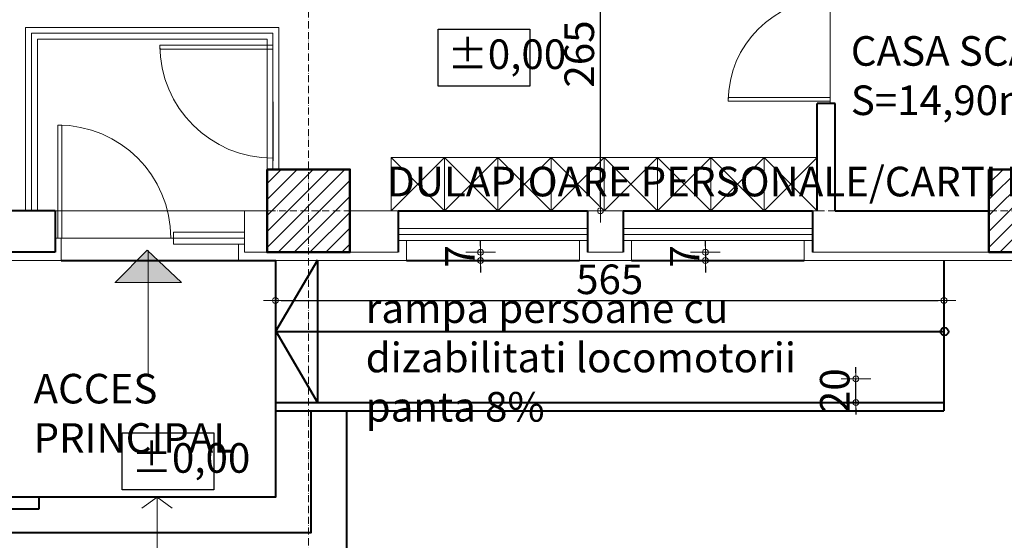
# Model space of a CAD drawing. Units: metres. Extents: x 78852 to 659965, y -403502 to -45624.
# Drawn here: x 100805 to 101637, y -58599 to -58159 of the extents above; entities that cross this region are included whole.
import ezdxf

# ---------------------------------------------------------------- set-up
doc = ezdxf.new("R2010")
doc.units = ezdxf.units.M
doc.header["$PDMODE"] = 34
doc.linetypes.add('ACAD_ISO10W100', pattern=[18, 12, -3, 0, -3])
for name, color, linetype, lineweight in [('axe', 1, 'ACAD_ISO10W100', 9), ('cote', 4, 'Continuous', 18), ('ferestre', 133, 'Continuous', 18), ('finisaj', 255, 'Continuous', 30), ('HASURI-STRUCT', 7, 'Continuous', 20), ('plan', 7, 'Continuous', 40), ('STRUCTURA', 71, 'Continuous', 50), ('suprafete', 210, 'Continuous', 5), ('termoizolatie 5 cm', 11, 'Continuous', 9), ('ZIDURI', 90, 'Continuous', 40)]:
    doc.layers.add(name, color=color, linetype=linetype, lineweight=lineweight)
doc.styles.add('BOGEN', font='ARIALN.TTF', dxfattribs={"width": 0.8})
doc.dimstyles.new('DIM-LIN', dxfattribs={"dimscale": 100, "dimtxt": 0.15, "dimasz": 0.05, "dimexe": 0.2, "dimexo": 0.5, "dimgap": 0.08, "dimtad": 0, "dimdec": 4, "dimrnd": 0.5, "dimdsep": 46, "dimtxsty": 'BOGEN', "dimblk": 'PKT-G', "dimcen": 0.1, "dimse1": 1, "dimse2": 1, "dimclrt": 7, "dimazin": 2, "dimtfac": 4, "dimtdec": 4, "dimtix": 1, "dimtmove": 1, "dimatfit": 3, "dimldrblk": 'DOTBLANK', "dimfxl": 1, "dimtvp": 0.7, "dimtolj": 1, "dimarcsym": 0})
pattern_1 = [(45, (9596.578, -9788.519), (-6.7351921, 6.7351921), [])]

# ---------------------------------------------------------------- blocks, each defined once
blk = doc.blocks.new('USA90')
at = {"layer": 'ferestre'}
for p, q in [((2156.39, 3962.58), (2156.39, 4048.58)), ((2159.39, 4048.58), (2156.39, 4048.58)), ((2159.39, 3962.58), (2159.39, 4048.58)), ((2244.39, 3962.58), (2154.39, 3962.58))]:
    blk.add_line(p, q, dxfattribs=at)
blk.add_arc((2156.39, 3962.58), 86, 0, 90, dxfattribs=at)
blk = doc.blocks.new('PKT-G')
for p, q in [((0, 2.5), (0, -2.5)), ((-1, 0), (2, 0))]:
    blk.add_line(p, q)
blk.add_circle((0, 0), 0.5)
blk = doc.blocks.new('*D89')
at = {"layer": 'cote', "color": 0, "lineweight": -2}
blk.add_line((101026.44, -58395.98), (101581.44, -58395.98), dxfattribs=at)
at = {"layer": 'Defpoints', "color": 0}
for p in [(101586.44, -58395.98), (101021.44, -58426.24), (101586.44, -58426.24)]:
    blk.add_point(p, dxfattribs=at)
at = {"layer": 'cote', "color": 0, "lineweight": -2, "xscale": 5, "yscale": 5, "zscale": 5, "rotation": 180}
blk.add_blockref('PKT-G', (101021.44, -58395.98), dxfattribs=at)
at = {"layer": 'cote', "color": 0, "lineweight": -2, "xscale": 5, "yscale": 5, "zscale": 5}
blk.add_blockref('PKT-G', (101586.44, -58395.98), dxfattribs=at)
at = {"layer": 'cote', "color": 7, "insert": (101303.94, -58378.11), "char_height": 25, "attachment_point": 5, "style": 'BOGEN'}
blk.add_mtext('\\A1;565', dxfattribs=at)
blk = doc.blocks.new('_DotBlank')
at = {"layer": 'suprafete', "color": 0, "lineweight": -2}
blk.add_line((-0.5, 0), (-1, 0), dxfattribs=at)
blk.add_circle((0, 0), 0.5, dxfattribs=at)
blk = doc.blocks.new('*D90')
at = {"layer": 'cote', "color": 0, "lineweight": -2}
for p, q in [((101512, -58457.24), (101512, -58452.24)), ((101512, -58482.24), (101512, -58462.24)), ((101512, -58487.24), (101512, -58492.24))]:
    blk.add_line(p, q, dxfattribs=at)
at = {"layer": 'Defpoints', "color": 0}
for p in [(101512, -58462.24), (101586.44, -58462.24), (101586.44, -58482.24)]:
    blk.add_point(p, dxfattribs=at)
at = {"layer": 'cote', "color": 0, "lineweight": -2, "xscale": 5, "yscale": 5, "zscale": 5}
for p, rotation in [((101512, -58462.24), 270), ((101512, -58482.24), 90)]:
    blk.add_blockref('PKT-G', p, dxfattribs=dict(at, rotation=rotation))
at = {"layer": 'cote', "color": 7, "insert": (101494.13, -58472.24), "char_height": 25, "attachment_point": 5, "rotation": 90, "style": 'BOGEN'}
blk.add_mtext('\\A1;20', dxfattribs=at)
blk = doc.blocks.new('*D236')
at = {"layer": 'cote', "color": 0, "lineweight": -2}
for p, q in [((101194.82, -58350.24), (101194.82, -58345.24)), ((101194.82, -58355.24), (101194.82, -58362.24)), ((101194.82, -58367.24), (101194.82, -58372.24))]:
    blk.add_line(p, q, dxfattribs=at)
at = {"layer": 'Defpoints', "color": 0}
for p in [(101194.82, -58362.24), (101278.31, -58362.24), (101285.31, -58355.24)]:
    blk.add_point(p, dxfattribs=at)
at = {"layer": 'cote', "color": 0, "lineweight": -2, "xscale": 5, "yscale": 5, "zscale": 5}
for p, rotation in [((101194.82, -58355.24), 270), ((101194.82, -58362.24), 90)]:
    blk.add_blockref('PKT-G', p, dxfattribs=dict(at, rotation=rotation))
at = {"layer": 'cote', "color": 7, "insert": (101177.32, -58358.74), "char_height": 25, "attachment_point": 5, "rotation": 90, "style": 'BOGEN'}
blk.add_mtext('\\A1;7', dxfattribs=at)
blk = doc.blocks.new('*D237')
at = {"layer": 'cote', "color": 0, "lineweight": -2}
for p, q in [((101384.82, -58350.24), (101384.82, -58345.24)), ((101384.82, -58355.24), (101384.82, -58362.24)), ((101384.82, -58367.24), (101384.82, -58372.24))]:
    blk.add_line(p, q, dxfattribs=at)
at = {"layer": 'Defpoints', "color": 0}
for p in [(101384.82, -58362.24), (101468.31, -58362.24), (101475.31, -58355.24)]:
    blk.add_point(p, dxfattribs=at)
at = {"layer": 'cote', "color": 0, "lineweight": -2, "xscale": 5, "yscale": 5, "zscale": 5}
for p, rotation in [((101384.82, -58355.24), 270), ((101384.82, -58362.24), 90)]:
    blk.add_blockref('PKT-G', p, dxfattribs=dict(at, rotation=rotation))
at = {"layer": 'cote', "color": 7, "insert": (101367.32, -58358.74), "char_height": 25, "attachment_point": 5, "rotation": 90, "style": 'BOGEN'}
blk.add_mtext('\\A1;7', dxfattribs=at)
blk = doc.blocks.new('*D324')
at = {"layer": 'cote', "color": 0, "lineweight": -2}
blk.add_line((100784.64, -58705.87), (100830.31, -58705.87), dxfattribs=at)
at = {"layer": 'Defpoints', "color": 0}
for p in [(100779.64, -58355.24), (100835.31, -58355.24), (100835.31, -58705.87)]:
    blk.add_point(p, dxfattribs=at)
at = {"layer": 'cote', "color": 0, "lineweight": -2, "xscale": 5, "yscale": 5, "zscale": 5}
for p, rotation in [((100779.64, -58705.87), 179.9999999999968), ((100835.31, -58705.87), 359.9999999999968)]:
    blk.add_blockref('PKT-G', p, dxfattribs=dict(at, rotation=rotation))
at = {"layer": 'cote', "color": 7, "insert": (100807.47, -58688.07), "char_height": 25, "attachment_point": 5, "style": 'BOGEN'}
blk.add_mtext('\\A1;55', dxfattribs=at)
blk = doc.blocks.new('*D325')
at = {"layer": 'cote', "color": 0, "lineweight": -2}
blk.add_line((100840.31, -58705.87), (100990.31, -58705.87), dxfattribs=at)
at = {"layer": 'Defpoints', "color": 0}
for p in [(100835.31, -58355.24), (100995.31, -58355.24), (100995.31, -58705.87)]:
    blk.add_point(p, dxfattribs=at)
at = {"layer": 'cote', "color": 0, "lineweight": -2, "xscale": 5, "yscale": 5, "zscale": 5}
for p, rotation in [((100835.31, -58705.87), 179.9999999999968), ((100995.31, -58705.87), 359.9999999999968)]:
    blk.add_blockref('PKT-G', p, dxfattribs=dict(at, rotation=rotation))
at = {"layer": 'cote', "color": 7, "insert": (100915.31, -58708.76), "char_height": 25, "attachment_point": 5, "style": 'BOGEN'}
blk.add_mtext('\\A1;160\\P240', dxfattribs=at)
blk = doc.blocks.new('*D326')
at = {"layer": 'cote', "color": 0, "lineweight": -2}
blk.add_line((101000.31, -58705.87), (101120.31, -58705.87), dxfattribs=at)
at = {"layer": 'Defpoints', "color": 0}
for p in [(100995.31, -58355.24), (101125.31, -58355.24), (101125.31, -58705.87)]:
    blk.add_point(p, dxfattribs=at)
at = {"layer": 'cote', "color": 0, "lineweight": -2, "xscale": 5, "yscale": 5, "zscale": 5}
for p, rotation in [((100995.31, -58705.87), 179.9999999999968), ((101125.31, -58705.87), 359.9999999999968)]:
    blk.add_blockref('PKT-G', p, dxfattribs=dict(at, rotation=rotation))
at = {"layer": 'cote', "color": 7, "insert": (101060.31, -58688), "char_height": 25, "attachment_point": 5, "style": 'BOGEN'}
blk.add_mtext('\\A1;130', dxfattribs=at)
blk = doc.blocks.new('*D327')
at = {"layer": 'cote', "color": 0, "lineweight": -2}
blk.add_line((101130.31, -58705.87), (101280.31, -58705.87), dxfattribs=at)
at = {"layer": 'Defpoints', "color": 0}
for p in [(101125.31, -58355.24), (101285.31, -58355.24), (101285.31, -58705.87)]:
    blk.add_point(p, dxfattribs=at)
at = {"layer": 'cote', "color": 0, "lineweight": -2, "xscale": 5, "yscale": 5, "zscale": 5}
for p, rotation in [((101125.31, -58705.87), 179.9999999999968), ((101285.31, -58705.87), 359.9999999999968)]:
    blk.add_blockref('PKT-G', p, dxfattribs=dict(at, rotation=rotation))
at = {"layer": 'cote', "color": 7, "insert": (101205.31, -58688), "char_height": 25, "attachment_point": 5, "style": 'BOGEN'}
blk.add_mtext('\\A1;160', dxfattribs=at)
blk = doc.blocks.new('*D328')
at = {"layer": 'cote', "color": 0, "lineweight": -2}
for p, q in [((101280.31, -58705.87), (101275.31, -58705.87)), ((101285.31, -58705.87), (101315.31, -58705.87)), ((101320.31, -58705.87), (101325.31, -58705.87))]:
    blk.add_line(p, q, dxfattribs=at)
at = {"layer": 'Defpoints', "color": 0}
for p in [(101285.31, -58355.24), (101315.31, -58355.24), (101315.31, -58705.87)]:
    blk.add_point(p, dxfattribs=at)
at = {"layer": 'cote', "color": 0, "lineweight": -2, "xscale": 5, "yscale": 5, "zscale": 5}
for p, rotation in [((101285.31, -58705.87), 359.9999999999968), ((101315.31, -58705.87), 179.9999999999968)]:
    blk.add_blockref('PKT-G', p, dxfattribs=dict(at, rotation=rotation))
at = {"layer": 'cote', "color": 7, "insert": (101300.31, -58688), "char_height": 25, "attachment_point": 5, "style": 'BOGEN'}
blk.add_mtext('\\A1;30', dxfattribs=at)
blk = doc.blocks.new('*D329')
at = {"layer": 'cote', "color": 0, "lineweight": -2}
blk.add_line((101320.31, -58705.87), (101470.31, -58705.87), dxfattribs=at)
at = {"layer": 'Defpoints', "color": 0}
for p in [(101315.31, -58355.24), (101475.31, -58355.24), (101475.31, -58705.87)]:
    blk.add_point(p, dxfattribs=at)
at = {"layer": 'cote', "color": 0, "lineweight": -2, "xscale": 5, "yscale": 5, "zscale": 5}
for p, rotation in [((101315.31, -58705.87), 179.9999999999968), ((101475.31, -58705.87), 359.9999999999968)]:
    blk.add_blockref('PKT-G', p, dxfattribs=dict(at, rotation=rotation))
at = {"layer": 'cote', "color": 7, "insert": (101395.31, -58688), "char_height": 25, "attachment_point": 5, "style": 'BOGEN'}
blk.add_mtext('\\A1;160', dxfattribs=at)
blk = doc.blocks.new('*D330')
at = {"layer": 'cote', "color": 0, "lineweight": -2}
blk.add_line((101480.31, -58705.87), (101689.39, -58705.87), dxfattribs=at)
at = {"layer": 'Defpoints', "color": 0}
for p in [(101475.31, -58355.24), (101694.39, -58355.24), (101694.39, -58705.87)]:
    blk.add_point(p, dxfattribs=at)
at = {"layer": 'cote', "color": 0, "lineweight": -2, "xscale": 5, "yscale": 5, "zscale": 5}
for p, rotation in [((101475.31, -58705.87), 179.9999999999968), ((101694.39, -58705.87), 359.9999999999968)]:
    blk.add_blockref('PKT-G', p, dxfattribs=dict(at, rotation=rotation))
at = {"layer": 'cote', "color": 7, "insert": (101584.85, -58688), "char_height": 25, "attachment_point": 5, "style": 'BOGEN'}
blk.add_mtext('\\A1;220', dxfattribs=at)
blk = doc.blocks.new('*D335')
at = {"layer": 'cote', "color": 0, "lineweight": -2}
blk.add_line((100297.39, -58805.87), (101696.39, -58805.87), dxfattribs=at)
at = {"layer": 'Defpoints', "color": 0}
for p in [(100292.39, -58362.24), (101701.39, -58362.24), (101701.39, -58805.87)]:
    blk.add_point(p, dxfattribs=at)
at = {"layer": 'cote', "color": 0, "lineweight": -2, "xscale": 5, "yscale": 5, "zscale": 5, "rotation": 180}
blk.add_blockref('PKT-G', (100292.39, -58805.87), dxfattribs=at)
at = {"layer": 'cote', "color": 0, "lineweight": -2, "xscale": 5, "yscale": 5, "zscale": 5}
blk.add_blockref('PKT-G', (101701.39, -58805.87), dxfattribs=at)
at = {"layer": 'cote', "color": 7, "insert": (100996.89, -58788), "char_height": 25, "attachment_point": 5, "style": 'BOGEN'}
blk.add_mtext('\\A1;1409', dxfattribs=at)
blk = doc.blocks.new('*D363')
at = {"layer": 'cote', "color": 0, "lineweight": -2}
blk.add_line((101296.1, -58315.24), (101296.1, -58060.24), dxfattribs=at)
at = {"layer": 'Defpoints', "color": 0}
for p in [(101084.39, -58055.24), (101296.1, -58055.24), (101084.39, -58320.24)]:
    blk.add_point(p, dxfattribs=at)
at = {"layer": 'cote', "color": 0, "lineweight": -2, "xscale": 5, "yscale": 5, "zscale": 5}
for p, rotation in [((101296.1, -58055.24), 90), ((101296.1, -58320.24), 270)]:
    blk.add_blockref('PKT-G', p, dxfattribs=dict(at, rotation=rotation))
at = {"layer": 'cote', "color": 7, "insert": (101278.23, -58187.74), "char_height": 25, "attachment_point": 5, "rotation": 90, "style": 'BOGEN'}
blk.add_mtext('\\A1;265', dxfattribs=at)

msp = doc.modelspace()

# ---------------------------------------------------------------- hatches: boundary and pattern name
at = {"layer": 'cote'}
msp.add_hatch(color=7, dxfattribs=at).paths.add_polyline_path([(100886.2973, -58380.38791), (100913.09306, -58353.55796), (100942.16855, -58380.92645), (100885.75945, -58380.92645)])
at = {"layer": 'HASURI-STRUCT'}
h = msp.add_hatch(dxfattribs=at)
h.set_pattern_fill('ANSI31', color=256, scale=3, style=0)
h.set_pattern_definition([(45, (8986.572, -9788.519), (-6.7351921, 6.7351921), [])])
h.paths.add_polyline_path([(101014.38527, -58285.24494), (101084.38527, -58285.24494), (101084.38527, -58355.24494), (101014.38527, -58355.24494)])
h = msp.add_hatch(dxfattribs=at)
h.set_pattern_fill('ANSI31', color=256, scale=3, style=0)
h.set_pattern_definition(pattern_1)
h.paths.add_polyline_path([(101624.39076, -58285.24494), (101694.39076, -58285.24494), (101694.39076, -58355.24494), (101624.39076, -58355.24494)])
h = msp.add_hatch(dxfattribs=at)
h.set_pattern_fill('ANSI31', color=256, scale=3, style=0)
h.set_pattern_definition(pattern_1)
h.paths.add_polyline_path([(101624.39076, -58285.24494), (101694.39076, -58285.24494), (101694.39076, -58355.24494), (101624.39076, -58355.24494)])

# ---------------------------------------------------------------- linework, layer by layer
at = {"layer": 'axe', "color": 7, "ltscale": 0.5}
for p, q in [((101049.38527, -58966.92399), (101049.38527, -56484.51534)), ((99932.57074, -58320.24494), (102049.38527, -58320.24494))]:
    msp.add_line(p, q, dxfattribs=at)
at = {"layer": 'cote'}
for p, q in [((100810.30526, -58165.24492), (101024.38527, -58165.24492)), ((100810.30526, -58165.24492), (100810.30526, -58320.24494)), ((100815.30526, -58170.24492), (101019.38527, -58170.24492)), ((100815.30526, -58170.24492), (100815.30526, -58320.24494)), ((101019.38527, -58285.24494), (101019.38527, -58170.24492)), ((101024.38527, -58285.24494), (101024.38527, -58165.24492)), ((100820.30526, -58175.24492), (101014.38527, -58175.24492)), ((100820.30526, -58175.24492), (100820.30526, -58320.24494)), ((101014.38527, -58285.24494), (101014.38527, -58175.24492)), ((100935.30528, -58338.35231), (100995.30528, -58338.35231)), ((100935.30528, -58348.35231), (100935.30528, -58338.35231)), ((100935.30528, -58343.35231), (100995.30528, -58343.35231)), ((100935.30528, -58348.35231), (100995.30528, -58348.35231))]:
    msp.add_line(p, q, dxfattribs=at)
at = {"layer": 'cote', "color": 2}
for p, q in [((101479.39076, -58229.5709), (101479.39076, -58244.5709)), ((101494.39076, -58229.5709), (101494.39076, -58239.5709)), ((100995.30528, -58355.24494), (101014.38527, -58355.24494))]:
    msp.add_line(p, q, dxfattribs=at)
at = {"layer": 'cote', "color": 7}
for p, q in [((100913.964, -58353.55796), (100913.964, -58458.2767)), ((100908.60136, -58571.61545), (100921.4425, -58562.24494)), ((100921.4425, -58622.24494), (100921.4425, -58562.24494)), ((100934.28364, -58571.61545), (100921.4425, -58562.24494))]:
    msp.add_line(p, q, dxfattribs=at)
at = {"layer": 'cote'}
msp.add_lwpolyline([(101014.38527, -58320.24494), (100820.30526, -58320.24494), (100820.30526, -58175.24492), (101014.38527, -58175.24492)], close=True, dxfattribs=at)
at = {"layer": 'cote', "color": 2}
for points in [[(101014.38527, -58320.24494), (100995.30528, -58320.24494), (100995.30528, -58355.24494)], [(101175.30528, -58320.24494), (101084.38527, -58320.24494)], [(101125.30528, -58355.24494), (101084.38527, -58355.24494)], [(101315.30528, -58355.24494), (101285.30528, -58355.24494)], [(101694.39076, -58355.24494), (101475.30528, -58355.24494)]]:
    msp.add_lwpolyline(points, dxfattribs=at)
at = {"layer": 'cote', "color": 7}
msp.add_lwpolyline([(100886.2973, -58380.38791), (100913.09306, -58353.55796), (100942.16855, -58380.92645), (100885.75945, -58380.92645)], close=True, dxfattribs=at)
at = {"layer": 'ferestre'}
for p, q in [((101285.30528, -58335.24494), (101125.30528, -58335.24494)), ((101475.30528, -58335.24494), (101315.30528, -58335.24494)), ((101285.30528, -58340.24494), (101125.30528, -58340.24494)), ((101285.30528, -58345.24494), (101125.30528, -58345.24494)), ((101475.30528, -58340.24494), (101315.30528, -58340.24494)), ((101475.30528, -58345.24494), (101315.30528, -58345.24494))]:
    msp.add_line(p, q, dxfattribs=at)
at = {"layer": 'finisaj'}
for points in [[(101158.86347, -58166.74845), (101236.39132, -58166.74845), (101236.39132, -58214.88371), (101158.86347, -58214.88371)], [(100891.91939, -58507.89773), (100969.44724, -58507.89773), (100969.44724, -58556.03299), (100891.91939, -58556.03299)]]:
    msp.add_lwpolyline(points, close=True, dxfattribs=at)
at = {"layer": 'plan', "color": 2}
for p, q in [((101479.39076, -58320.24494), (101479.39076, -58229.5709)), ((101494.39076, -58229.5709), (101479.39076, -58229.5709)), ((101494.39076, -58320.24494), (101494.39076, -58229.5709)), ((100835.30528, -58320.24494), (100835.30528, -58355.24494)), ((101285.30528, -58320.24494), (101285.30528, -58355.24494)), ((101285.30528, -58320.24494), (101285.30528, -58355.24494)), ((101475.30528, -58320.24494), (101475.30528, -58355.24494)), ((101475.30528, -58320.24494), (101475.30528, -58355.24494)), ((101494.39076, -58320.24494), (101624.39076, -58320.24494))]:
    msp.add_line(p, q, dxfattribs=at)
at = {"layer": 'plan'}
for p, q in [((101125.30528, -58320.24494), (101285.30528, -58320.24494)), ((101315.30528, -58320.24494), (101475.30528, -58320.24494)), ((101021.71199, -58421.90135), (101057.30446, -58361.71631)), ((101057.03497, -58362.24494), (101057.03497, -58482.24494)), ((101132.30528, -58362.24494), (101278.30528, -58362.24494)), ((101322.30528, -58362.24494), (101468.30528, -58362.24494)), ((101586.4425, -58362.24494), (101586.4425, -58489.24494)), ((101021.4425, -58422.24494), (101586.4425, -58422.24494)), ((101021.71199, -58421.90135), (101057.03497, -58482.24494)), ((101021.4425, -58482.24494), (101586.4425, -58482.24494)), ((101021.4425, -58489.24494), (101586.4425, -58489.24494)), ((100821.4425, -58562.24494), (100275.50962, -58562.24494)), ((100821.4425, -58562.24494), (100821.4425, -58572.24494)), ((100821.4425, -58572.24494), (100275.50962, -58572.24494))]:
    msp.add_line(p, q, dxfattribs=at)
at = {"layer": 'plan', "color": 2}
for points in [[(100835.30528, -58320.24494), (100779.64429, -58320.24494)], [(100835.30528, -58355.24494), (100779.64429, -58355.24494)]]:
    msp.add_lwpolyline(points, dxfattribs=at)
at = {"layer": 'plan'}
for points in [[(100840.30528, -58362.24494), (101021.4425, -58362.24494), (101021.4425, -58562.24494), (100821.4425, -58562.24494)], [(101081.4425, -58489.24494), (101081.4425, -58622.24494), (100761.4425, -58622.24494), (100761.4425, -58572.24494)], [(101051.4425, -58489.24494), (101051.4425, -58592.24494), (100791.4425, -58592.24494), (100791.4425, -58572.24494)], [(101021.4425, -58489.24494), (101021.4425, -58562.24494), (100821.4425, -58562.24494)]]:
    msp.add_lwpolyline(points, dxfattribs=at)
msp.add_circle((101586.91311, -58422.24494), 3.28256, dxfattribs=at)
at = {"layer": 'STRUCTURA'}
for points in [[(101014.38527, -58285.24494), (101084.38527, -58285.24494), (101084.38527, -58355.24494), (101014.38527, -58355.24494)], [(101624.39076, -58285.24494), (101694.39076, -58285.24494), (101694.39076, -58355.24494), (101624.39076, -58355.24494)], [(101624.39076, -58285.24494), (101694.39076, -58285.24494), (101694.39076, -58355.24494), (101624.39076, -58355.24494)]]:
    msp.add_lwpolyline(points, close=True, dxfattribs=at)
at = {"layer": 'suprafete'}
for points in [[(101164.39076, -58320.24494), (101164.39076, -58275.24494), (101119.39076, -58275.24494), (101119.39076, -58320.24494)], [(101209.39076, -58275.24494), (101164.39076, -58275.24494), (101164.39076, -58320.24494), (101209.39076, -58320.24494)], [(101254.39076, -58275.24494), (101209.39076, -58275.24494), (101209.39076, -58320.24494), (101254.39076, -58320.24494)], [(101299.39076, -58275.24494), (101254.39076, -58275.24494), (101254.39076, -58320.24494), (101299.39076, -58320.24494)], [(101344.39076, -58320.24494), (101344.39076, -58275.24494), (101299.39076, -58275.24494), (101299.39076, -58320.24494)], [(101389.39076, -58275.24494), (101344.39076, -58275.24494), (101344.39076, -58320.24494), (101389.39076, -58320.24494)], [(101434.39076, -58275.24494), (101389.39076, -58275.24494), (101389.39076, -58320.24494), (101434.39076, -58320.24494)], [(101479.39076, -58275.24494), (101434.39076, -58275.24494), (101434.39076, -58320.24494), (101479.39076, -58320.24494)]]:
    msp.add_lwpolyline(points, close=True, dxfattribs=at)
for points in [[(101164.39076, -58275.24494), (101119.39076, -58320.24494), (101119.39076, -58275.24494), (101164.39076, -58320.24494)], [(101164.39076, -58275.24494), (101209.39076, -58320.24494), (101164.39076, -58320.24494), (101209.39076, -58275.24494)], [(101209.39076, -58275.24494), (101254.39076, -58320.24494), (101209.39076, -58320.24494), (101254.39076, -58275.24494)], [(101254.39076, -58275.24494), (101299.39076, -58320.24494), (101254.39076, -58320.24494), (101299.39076, -58275.24494)], [(101344.39076, -58275.24494), (101299.39076, -58320.24494), (101299.39076, -58275.24494), (101344.39076, -58320.24494)], [(101344.39076, -58275.24494), (101389.39076, -58320.24494), (101344.39076, -58320.24494), (101389.39076, -58275.24494)], [(101389.39076, -58275.24494), (101434.39076, -58320.24494), (101389.39076, -58320.24494), (101434.39076, -58275.24494)], [(101434.39076, -58275.24494), (101479.39076, -58320.24494), (101434.39076, -58320.24494), (101479.39076, -58275.24494)]]:
    msp.add_lwpolyline(points, dxfattribs=at)
at = {"layer": 'termoizolatie 5 cm'}
for p, q in [((100840.30528, -58362.24494), (100840.30528, -58343.33218)), ((101132.30528, -58345.24494), (101132.30528, -58362.24494)), ((101278.30528, -58345.24494), (101278.30528, -58362.24494)), ((101278.30528, -58345.24494), (101278.30528, -58362.24494)), ((101322.30528, -58345.24494), (101322.30528, -58362.24494)), ((101322.30528, -58345.24494), (101322.30528, -58362.24494)), ((101468.30528, -58345.24494), (101468.30528, -58362.24494)), ((101468.30528, -58345.24494), (101468.30528, -58362.24494)), ((100990.30528, -58362.24494), (100990.30528, -58348.35231)), ((100772.64429, -58362.24494), (100840.30528, -58362.24494))]:
    msp.add_line(p, q, dxfattribs=at)
msp.add_lwpolyline([(101701.39076, -57325.24494), (101701.39076, -58362.24494), (100990.30528, -58362.24494)], dxfattribs=at)
at = {"layer": 'ZIDURI', "color": 2}
for p, q in [((101125.30528, -58320.24494), (101125.30528, -58355.24494)), ((101285.30528, -58320.24494), (101285.30528, -58355.24494)), ((101285.30528, -58320.24494), (101285.30528, -58355.24494)), ((101315.30528, -58320.24494), (101315.30528, -58355.24494)), ((101315.30528, -58320.24494), (101315.30528, -58355.24494)), ((101475.30528, -58320.24494), (101475.30528, -58355.24494)), ((101475.30528, -58320.24494), (101475.30528, -58355.24494))]:
    msp.add_line(p, q, dxfattribs=at)

# ---------------------------------------------------------------- block references
at = {"layer": 'finisaj', "rotation": 89.9878551385766}
msp.add_blockref('USA90', (105452.31674, -60384.79689), dxfattribs=at)
at = {"layer": 'finisaj', "zscale": 1.111111111104128}
for p, xscale, yscale, rotation in [((105421.74565, -55783.33072), -1.111111111114273, 1.111111111094942, 90.01214486238217), ((98440.60974, -62745.69157), 1.111111111114272, 1.111111111105856, 359.9878551378054)]:
    msp.add_blockref('USA90', p, dxfattribs=dict(at, xscale=xscale, yscale=yscale, rotation=rotation))

# ---------------------------------------------------------------- texts
at = {"layer": 'cote', "color": 213, "insert": (101507.71256, -58172.65701), "char_height": 25, "width": 206.5245105, "attachment_point": 1, "style": 'BOGEN'}
msp.add_mtext('CASA SCARII\\PS=14,90mp', dxfattribs=at)
at = {"layer": 'finisaj', "char_height": 25, "attachment_point": 1, "style": 'BOGEN'}
for s, insert, width in [('%%P0,00', (101166.80991, -58175.40859), 206.5245105), ('DULAPIOARE PERSONALE/CARTI E.T.C.', (101115.76736, -58283.02484), 685.2260155), ('ACCES PRINCIPAL', (100817.0255, -58458.00441), 206.5245105), ('%%P0,00', (100899.86583, -58516.55787), 206.5245105)]:
    msp.add_mtext(s, dxfattribs=dict(at, insert=insert, width=width))
at = {"layer": 'finisaj', "color": 7, "insert": (101097.73046, -58390.01629), "char_height": 25, "width": 411.4615874, "attachment_point": 1, "style": 'BOGEN'}
msp.add_mtext('rampa persoane cu dizabilitati locomotorii panta 8%', dxfattribs=at)

# ---------------------------------------------------------------- dimensions: what is measured, and where the dimension line sits
at = {"layer": 'cote'}
for p1, p2, distance, override, picture, middle in [((101084.38527, -58320.24494), (101084.38523, -58055.24488), -211.71891, {"dimtxt": 0.25}, '*D363', (101278.23408, -58187.74491)), ((100292.38527, -58362.24494), (101701.39076, -58362.24494), -443.62441, {"dimtxt": 0.25}, '*D335', (100996.88801, -58787.9993)), ((101021.4425, -58426.23862), (101586.4425, -58426.23862), 30.26328, {"dimtxt": 0.25, "dimfxl": 7, "dimfxlon": 1}, '*D89', (101303.9425, -58378.10528)), ((101586.4425, -58482.24494), (101586.4425, -58462.24494), 74.44223, {"dimtxt": 0.25, "dimfxl": 7, "dimfxlon": 1}, '*D90', (101494.13022, -58472.24494))]:
    dim = msp.add_aligned_dim(p1=p1, p2=p2, distance=distance, dimstyle='DIM-LIN', override=override, dxfattribs=at)
    dim.commit()
    dim.dimension.update_dxf_attribs({"geometry": picture, "text_midpoint": middle})
for base, p1, p2, angle, override, picture, middle in [((101194.81668, -58362.24494), (101285.30528, -58355.24494), (101278.30528, -58362.24494), 270, {"dimtxt": 0.25, "dimfxl": 7, "dimfxlon": 1}, '*D236', (101177.31668, -58358.74494)), ((101384.81668, -58362.24494), (101475.30528, -58355.24494), (101468.30528, -58362.24494), 270, {"dimtxt": 0.25, "dimfxl": 7, "dimfxlon": 1}, '*D237', (101367.31668, -58358.74494)), ((101125.30528, -58705.86935), (100995.30528, -58355.24494), (101125.30528, -58355.24494), 180, {"dimtxt": 0.25}, '*D326', (101060.30528, -58687.9993)), ((101285.30528, -58705.86935), (101125.30528, -58355.24494), (101285.30528, -58355.24494), 180, {"dimtxt": 0.25}, '*D327', (101205.30528, -58687.9993)), ((101315.30528, -58705.86935), (101285.30528, -58355.24494), (101315.30528, -58355.24494), 180, {"dimtxt": 0.25}, '*D328', (101300.30528, -58687.9993)), ((101475.30528, -58705.86935), (101315.30528, -58355.24494), (101475.30528, -58355.24494), 180, {"dimtxt": 0.25}, '*D329', (101395.30528, -58687.9993))]:
    dim = msp.add_linear_dim(base=base, p1=p1, p2=p2, angle=angle, dimstyle='DIM-LIN', override=override, dxfattribs=at)
    dim.commit()
    dim.dimension.update_dxf_attribs({"geometry": picture, "text_midpoint": middle})
for base, p1, p2, text, picture, middle in [((100835.30528, -58705.86935), (100779.64429, -58355.24494), (100835.30528, -58355.24494), '55', '*D324', (100807.47478, -58688.07092)), ((101694.39076, -58705.86935), (101475.30528, -58355.24494), (101694.39076, -58355.24494), '220', '*D330', (101584.84802, -58687.9993))]:
    dim = msp.add_linear_dim(base=base, p1=p1, p2=p2, angle=180, text=text, dimstyle='DIM-LIN', override={"dimtxt": 0.25}, dxfattribs=at)
    dim.commit()
    dim.dimension.update_dxf_attribs({"geometry": picture, "text_midpoint": middle})
dim = msp.add_linear_dim(base=(100995.30528, -58705.86935), p1=(100835.30528, -58355.24494), p2=(100995.30528, -58355.24494), angle=180, text='160\\P240', dimstyle='DIM-LIN', override={"dimtxt": 0.25}, dxfattribs=at)
dim.commit()
dim.dimension.update_dxf_attribs({"geometry": '*D325', "text_midpoint": (100915.30528, -58755.86935), "dimtype": 160})

doc.saveas('drawing.dxf')
